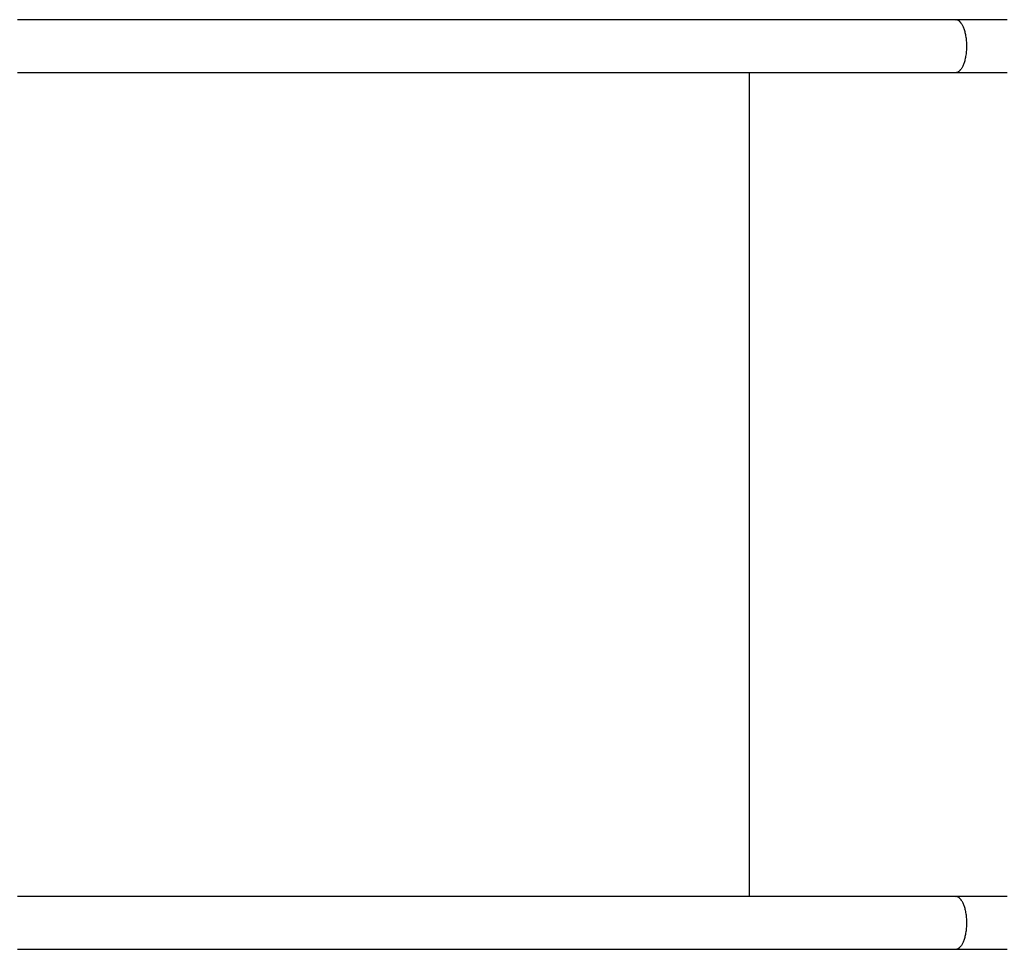
# Model space of a CAD drawing. Units: inches. Extents: x 115 to 185, y 48 to 161.
# Drawn here: x 130 to 135, y 80 to 85 of the extents above; entities that cross this region are included whole.
import ezdxf

# ---------------------------------------------------------------- set-up
doc = ezdxf.new("R2010")
doc.units = ezdxf.units.IN
doc.header["$MEASUREMENT"] = 0
doc.layers.add('Ebene 1', color=7, linetype='Continuous')

# ---------------------------------------------------------------- blocks, each defined once
blk = doc.blocks.new('block 2')
at = {"layer": 'Ebene 1', "color": 179, "lineweight": 25, "true_color": 0x1a171b}
for points in [[(135.0064, 85.037), (134.9027, 85.037), (134.799, 85.037), (134.6953, 85.037), (134.5914, 85.037), (134.4877, 85.037), (134.3839, 85.037), (134.2798, 85.037), (134.176, 85.037), (134.0717, 85.037), (133.9677, 85.037), (133.8637, 85.037), (133.7594, 85.037), (133.6552, 85.037), (133.551, 85.037), (133.4468, 85.037), (133.3424, 85.037), (133.2382, 85.037), (133.1338, 85.037), (133.0296, 85.037), (132.9252, 85.037), (132.821, 85.037), (132.7166, 85.037), (132.6122, 85.037), (132.5078, 85.037), (132.4036, 85.037), (132.2994, 85.037), (132.195, 85.037), (132.0906, 85.037), (131.9864, 85.037), (131.8822, 85.037), (131.7778, 85.037), (131.6736, 85.037), (131.5694, 85.037), (131.4652, 85.037), (131.361, 85.037), (131.2568, 85.037), (131.1525, 85.037), (131.0483, 85.037), (130.9439, 85.037), (130.8399, 85.037), (130.7366, 85.037), (130.6315, 85.037), (130.5242, 85.037), (130.4232, 85.037), (130.3319, 85.037), (130.2148, 85.037)], [(135.2687, 85.037), (135.2307, 85.037), (135.1818, 85.037), (135.106, 85.037), (135.0064, 85.037)], [(135.0064, 85.037), (135.0088, 85.037)], [(135.0371, 85.0139), (135.0388, 85.0108), (135.0405, 85.0074), (135.0424, 85.0039), (135.0441, 85.0002), (135.0458, 84.996), (135.0474, 84.9919), (135.0489, 84.9871), (135.0505, 84.9822), (135.052, 84.9774), (135.0534, 84.9719), (135.0546, 84.9664), (135.0558, 84.9605), (135.057, 84.9547), (135.0581, 84.9485), (135.0588, 84.9423), (135.0596, 84.9357), (135.0601, 84.9292), (135.0607, 84.9226), (135.061, 84.9157), (135.0612, 84.9089), (135.0614, 84.902), (135.0612, 84.8954), (135.061, 84.8885), (135.0607, 84.8816), (135.0601, 84.8751), (135.0596, 84.8685), (135.0588, 84.862), (135.0581, 84.8558), (135.057, 84.8496), (135.0558, 84.8434), (135.0546, 84.8379), (135.0534, 84.8324), (135.052, 84.8269), (135.0505, 84.8217), (135.0489, 84.8169), (135.0474, 84.8124), (135.0458, 84.8079), (135.0441, 84.8041), (135.0424, 84.8), (135.0405, 84.7965), (135.0388, 84.7931), (135.0371, 84.79), (135.0353, 84.7872), (135.0334, 84.7848)], [(130.2148, 84.7669), (130.319, 84.7669), (130.4232, 84.7669), (130.5274, 84.7669), (130.6315, 84.7669), (130.7357, 84.7669), (130.8399, 84.7669), (130.9441, 84.7669), (131.0483, 84.7669), (131.1525, 84.7669), (131.2568, 84.7669), (131.361, 84.7669), (131.4652, 84.7669), (131.5694, 84.7669), (131.6736, 84.7669), (131.7778, 84.7669), (131.8822, 84.7669), (131.9864, 84.7669), (132.0906, 84.7669), (132.195, 84.7669), (132.2994, 84.7669), (132.4036, 84.7669), (132.5078, 84.7669), (132.6122, 84.7669), (132.7166, 84.7669), (132.821, 84.7669), (132.9252, 84.7669), (133.0296, 84.7669), (133.1338, 84.7669), (133.2382, 84.7669), (133.3424, 84.7669), (133.4468, 84.7669), (133.551, 84.7669), (133.6551, 84.7669), (133.7594, 84.7669), (133.8638, 84.7669), (133.9677, 84.7669), (134.0711, 84.7669), (134.176, 84.7669), (134.2831, 84.7669), (134.3839, 84.7669), (134.4748, 84.7669), (134.5914, 84.7669), (134.7711, 84.7669), (135.0064, 84.7669)], [(133.9538, 80.557), (133.9538, 84.7669)], [(135.0064, 84.7669), (135.0503, 84.7669), (135.0943, 84.7669), (135.138, 84.7669), (135.1818, 84.7669), (135.2252, 84.7669), (135.2687, 84.7669)], [(135.021, 84.7721), (135.0191, 84.7707)], [(135.0064, 80.557), (134.9027, 80.557), (134.799, 80.557), (134.6953, 80.557), (134.5914, 80.557), (134.4877, 80.557), (134.3839, 80.557), (134.2798, 80.557), (134.176, 80.557), (134.0717, 80.557), (133.9677, 80.557), (133.8637, 80.557), (133.7594, 80.557), (133.6552, 80.557), (133.551, 80.557), (133.4468, 80.557), (133.3424, 80.557), (133.2382, 80.557), (133.1338, 80.557), (133.0296, 80.557), (132.9252, 80.557), (132.821, 80.557), (132.7166, 80.557), (132.6122, 80.557), (132.5078, 80.557), (132.4036, 80.557), (132.2994, 80.557), (132.195, 80.557), (132.0906, 80.557), (131.9864, 80.557), (131.8822, 80.557), (131.7778, 80.557), (131.6736, 80.557), (131.5694, 80.557), (131.4652, 80.557), (131.361, 80.557), (131.2568, 80.557), (131.1525, 80.557), (131.0483, 80.557), (130.9439, 80.557), (130.8399, 80.557), (130.7366, 80.557), (130.6315, 80.557), (130.5242, 80.557), (130.4232, 80.557), (130.3319, 80.557), (130.2148, 80.557)], [(135.0064, 80.557), (135.0088, 80.557)], [(135.2687, 80.557), (135.2307, 80.557), (135.1818, 80.557), (135.106, 80.557), (135.0064, 80.557)], [(135.0371, 80.5339), (135.0388, 80.5308), (135.0405, 80.5277), (135.0424, 80.5239), (135.0441, 80.5201), (135.0458, 80.516), (135.0474, 80.5115), (135.0489, 80.5071), (135.0505, 80.5022), (135.052, 80.4971), (135.0534, 80.4919), (135.0546, 80.4864), (135.0558, 80.4805), (135.057, 80.4747), (135.0581, 80.4685), (135.0588, 80.4623), (135.0596, 80.4557), (135.0601, 80.4492), (135.0607, 80.4426), (135.061, 80.4357), (135.0612, 80.4289), (135.0614, 80.422), (135.0612, 80.4154), (135.061, 80.4085), (135.0607, 80.4016), (135.0601, 80.3951), (135.0596, 80.3882), (135.0588, 80.382), (135.0581, 80.3758), (135.057, 80.3696), (135.0558, 80.3634), (135.0546, 80.3579), (135.0534, 80.3524), (135.052, 80.3469), (135.0505, 80.342), (135.0489, 80.3372), (135.0474, 80.3324), (135.0458, 80.3279), (135.0441, 80.3241), (135.0424, 80.3203), (135.0405, 80.3165), (135.0388, 80.3131), (135.0371, 80.31), (135.0353, 80.3072), (135.0334, 80.3045)], [(130.2148, 80.2869), (130.319, 80.2869), (130.4232, 80.2869), (130.5274, 80.2869), (130.6315, 80.2869), (130.7357, 80.2869), (130.8399, 80.2869), (130.9441, 80.2869), (131.0483, 80.2869), (131.1525, 80.2869), (131.2568, 80.2869), (131.361, 80.2869), (131.4652, 80.2869), (131.5694, 80.2869), (131.6736, 80.2869), (131.7778, 80.2869), (131.8822, 80.2869), (131.9864, 80.2869), (132.0906, 80.2869), (132.195, 80.2869), (132.2994, 80.2869), (132.4036, 80.2869), (132.5078, 80.2869), (132.6122, 80.2869), (132.7166, 80.2869), (132.821, 80.2869), (132.9252, 80.2869), (133.0296, 80.2869), (133.1338, 80.2869), (133.2382, 80.2869), (133.3424, 80.2869), (133.4468, 80.2869), (133.551, 80.2869), (133.6551, 80.2869), (133.7594, 80.2869), (133.8638, 80.2869), (133.9677, 80.2869), (134.0711, 80.2869), (134.176, 80.2869), (134.2831, 80.2869), (134.3839, 80.2869), (134.4748, 80.2869), (134.5914, 80.2869), (134.7711, 80.2869), (135.0064, 80.2869)], [(135.0064, 80.2869), (135.0503, 80.2869), (135.0943, 80.2869), (135.138, 80.2869), (135.1818, 80.2869), (135.2252, 80.2869), (135.2687, 80.2869)], [(135.021, 80.2921), (135.0191, 80.2907)]]:
    blk.add_lwpolyline(points, dxfattribs=at)
for points in [[(135.0116, 85.0367), (135.0107, 85.0367), (135.0097, 85.037), (135.009, 85.037)], [(135.0116, 85.0367), (135.0107, 85.0367), (135.0097, 85.037), (135.009, 85.037)], [(135.014, 85.036), (135.0133, 85.036), (135.0123, 85.0363), (135.0116, 85.0367)], [(135.014, 85.036), (135.0133, 85.036), (135.0123, 85.0363), (135.0116, 85.0367)], [(135.0164, 85.0349), (135.0157, 85.0353), (135.0148, 85.0356), (135.014, 85.036)], [(135.0164, 85.0349), (135.0157, 85.0353), (135.0148, 85.0356), (135.014, 85.036)], [(135.0188, 85.0336), (135.0181, 85.0339), (135.0173, 85.0346), (135.0164, 85.0349)], [(135.0188, 85.0336), (135.0181, 85.0339), (135.0173, 85.0346), (135.0164, 85.0349)], [(135.021, 85.0322), (135.0205, 85.0325), (135.0197, 85.0332), (135.0188, 85.0336)], [(135.021, 85.0322), (135.0205, 85.0325), (135.0197, 85.0332), (135.0188, 85.0336)], [(135.0235, 85.0305), (135.0229, 85.0308), (135.0217, 85.0318), (135.021, 85.0322)], [(135.0235, 85.0305), (135.0229, 85.0308), (135.0217, 85.0318), (135.021, 85.0322)], [(135.0255, 85.0287), (135.0248, 85.0294), (135.024, 85.0301), (135.0235, 85.0305)], [(135.0255, 85.0287), (135.0248, 85.0294), (135.024, 85.0301), (135.0235, 85.0305)], [(135.0278, 85.0267), (135.0272, 85.027), (135.026, 85.0281), (135.0255, 85.0284)], [(135.0278, 85.0267), (135.0272, 85.027), (135.026, 85.0281), (135.0255, 85.0284)], [(135.0295, 85.0246), (135.029, 85.025), (135.0281, 85.026), (135.0276, 85.0267)], [(135.0295, 85.0246), (135.029, 85.025), (135.0281, 85.026), (135.0276, 85.0267)], [(135.0317, 85.0222), (135.0312, 85.0229), (135.0302, 85.0236), (135.0297, 85.0243)], [(135.0317, 85.0222), (135.0312, 85.0229), (135.0302, 85.0236), (135.0297, 85.0243)], [(135.0334, 85.0194), (135.0329, 85.0205), (135.0322, 85.0215), (135.0317, 85.0222)], [(135.0334, 85.0194), (135.0329, 85.0205), (135.0322, 85.0215), (135.0317, 85.0222)], [(135.0353, 85.017), (135.035, 85.0174), (135.0338, 85.0191), (135.0336, 85.0198)], [(135.0353, 85.017), (135.035, 85.0174), (135.0338, 85.0191), (135.0336, 85.0198)], [(135.0371, 85.0139), (135.0365, 85.0146), (135.0357, 85.0163), (135.0353, 85.017)], [(135.0371, 85.0139), (135.0365, 85.0146), (135.0357, 85.0163), (135.0353, 85.017)], [(135.0064, 84.7669), (135.0081, 84.7673), (135.0105, 84.768), (135.0123, 84.7683)], [(135.0064, 84.7669), (135.0081, 84.7673), (135.0105, 84.768), (135.0123, 84.7683)], [(135.0123, 84.7683), (135.0136, 84.7683), (135.0152, 84.769), (135.0166, 84.7693)], [(135.0123, 84.7683), (135.0136, 84.7683), (135.0152, 84.769), (135.0166, 84.7693)], [(135.0164, 84.7693), (135.0173, 84.7697), (135.0185, 84.7704), (135.0191, 84.7707)], [(135.0164, 84.7693), (135.0173, 84.7697), (135.0185, 84.7704), (135.0191, 84.7707)], [(135.021, 84.7721), (135.0217, 84.7724), (135.0228, 84.7735), (135.0233, 84.7738)], [(135.021, 84.7721), (135.0217, 84.7724), (135.0228, 84.7735), (135.0233, 84.7738)], [(135.0233, 84.7738), (135.024, 84.7742), (135.025, 84.7748), (135.0255, 84.7755)], [(135.0233, 84.7738), (135.024, 84.7742), (135.025, 84.7748), (135.0255, 84.7755)], [(135.0255, 84.7755), (135.026, 84.7762), (135.0272, 84.7773), (135.0278, 84.7779)], [(135.0255, 84.7755), (135.026, 84.7762), (135.0272, 84.7773), (135.0278, 84.7779)], [(135.0278, 84.7776), (135.0281, 84.7783), (135.0295, 84.7793), (135.0297, 84.78)], [(135.0278, 84.7776), (135.0281, 84.7783), (135.0295, 84.7793), (135.0297, 84.78)], [(135.0297, 84.78), (135.03, 84.7804), (135.0314, 84.7817), (135.0317, 84.7824)], [(135.0297, 84.78), (135.03, 84.7804), (135.0314, 84.7817), (135.0317, 84.7824)], [(135.0316, 84.7824), (135.0319, 84.7831), (135.0333, 84.7841), (135.0336, 84.7848)], [(135.0316, 84.7824), (135.0319, 84.7831), (135.0333, 84.7841), (135.0336, 84.7848)], [(135.0116, 80.5567), (135.0107, 80.5567), (135.0097, 80.5567), (135.009, 80.557)], [(135.0116, 80.5567), (135.0107, 80.5567), (135.0097, 80.5567), (135.009, 80.557)], [(135.014, 80.556), (135.0133, 80.556), (135.0123, 80.5563), (135.0116, 80.5567)], [(135.014, 80.556), (135.0133, 80.556), (135.0123, 80.5563), (135.0116, 80.5567)], [(135.0164, 80.5549), (135.0157, 80.5549), (135.0148, 80.5556), (135.014, 80.5556)], [(135.0164, 80.5549), (135.0157, 80.5549), (135.0148, 80.5556), (135.014, 80.5556)], [(135.0188, 80.5536), (135.0181, 80.5539), (135.0173, 80.5546), (135.0164, 80.5549)], [(135.0188, 80.5536), (135.0181, 80.5539), (135.0173, 80.5546), (135.0164, 80.5549)], [(135.021, 80.5522), (135.0205, 80.5525), (135.0197, 80.5532), (135.0188, 80.5536)], [(135.021, 80.5522), (135.0205, 80.5525), (135.0197, 80.5532), (135.0188, 80.5536)], [(135.0233, 80.5505), (135.0228, 80.5508), (135.0216, 80.5515), (135.021, 80.5522)], [(135.0233, 80.5505), (135.0228, 80.5508), (135.0216, 80.5515), (135.021, 80.5522)], [(135.0255, 80.5487), (135.0248, 80.5494), (135.024, 80.5501), (135.0235, 80.5505)], [(135.0255, 80.5487), (135.0248, 80.5494), (135.024, 80.5501), (135.0235, 80.5505)], [(135.0278, 80.5467), (135.0272, 80.547), (135.026, 80.5481), (135.0255, 80.5487)], [(135.0278, 80.5467), (135.0272, 80.547), (135.026, 80.5481), (135.0255, 80.5487)], [(135.0297, 80.5446), (135.029, 80.545), (135.0281, 80.546), (135.0278, 80.5467)], [(135.0297, 80.5446), (135.029, 80.545), (135.0281, 80.546), (135.0278, 80.5467)], [(135.0317, 80.5422), (135.0312, 80.5429), (135.0302, 80.5436), (135.0297, 80.5443)], [(135.0317, 80.5422), (135.0312, 80.5429), (135.0302, 80.5436), (135.0297, 80.5443)], [(135.0334, 80.5398), (135.0329, 80.5405), (135.0321, 80.5415), (135.0317, 80.5422)], [(135.0334, 80.5398), (135.0329, 80.5405), (135.0321, 80.5415), (135.0317, 80.5422)], [(135.0353, 80.5367), (135.035, 80.5374), (135.0338, 80.5391), (135.0336, 80.5398)], [(135.0353, 80.5367), (135.035, 80.5374), (135.0338, 80.5391), (135.0336, 80.5398)], [(135.0371, 80.5339), (135.0367, 80.5346), (135.0357, 80.5363), (135.0353, 80.537)], [(135.0371, 80.5339), (135.0367, 80.5346), (135.0357, 80.5363), (135.0353, 80.537)], [(135.0064, 80.2873), (135.0081, 80.2873), (135.0105, 80.288), (135.0121, 80.2883)], [(135.0064, 80.2873), (135.0081, 80.2873), (135.0105, 80.288), (135.0121, 80.2883)], [(135.0121, 80.2883), (135.0135, 80.2883), (135.0152, 80.289), (135.0164, 80.2893)], [(135.0121, 80.2883), (135.0135, 80.2883), (135.0152, 80.289), (135.0164, 80.2893)], [(135.0166, 80.2893), (135.0173, 80.29), (135.0185, 80.2904), (135.0191, 80.2907)], [(135.0166, 80.2893), (135.0173, 80.29), (135.0185, 80.2904), (135.0191, 80.2907)], [(135.021, 80.2921), (135.0217, 80.2924), (135.0228, 80.2935), (135.0233, 80.2938)], [(135.021, 80.2921), (135.0217, 80.2924), (135.0228, 80.2935), (135.0233, 80.2938)], [(135.0233, 80.2938), (135.024, 80.2942), (135.025, 80.2948), (135.0255, 80.2955)], [(135.0233, 80.2938), (135.024, 80.2942), (135.025, 80.2948), (135.0255, 80.2955)], [(135.0255, 80.2955), (135.026, 80.2962), (135.0272, 80.2973), (135.0278, 80.2976)], [(135.0255, 80.2955), (135.026, 80.2962), (135.0272, 80.2973), (135.0278, 80.2976)], [(135.0276, 80.2976), (135.0281, 80.2983), (135.0293, 80.2993), (135.0297, 80.3)], [(135.0276, 80.2976), (135.0281, 80.2983), (135.0293, 80.2993), (135.0297, 80.3)], [(135.0297, 80.3), (135.03, 80.3004), (135.0314, 80.3017), (135.0316, 80.3024)], [(135.0297, 80.3), (135.03, 80.3004), (135.0314, 80.3017), (135.0316, 80.3024)], [(135.0316, 80.3024), (135.0319, 80.3028), (135.0333, 80.3041), (135.0336, 80.3048)], [(135.0316, 80.3024), (135.0319, 80.3028), (135.0333, 80.3041), (135.0336, 80.3048)]]:
    blk.add_open_spline(points, degree=3, dxfattribs=at)

msp = doc.modelspace()

# ---------------------------------------------------------------- block references
at = {"layer": 'Ebene 1'}
msp.add_blockref('block 2', (0, 0), dxfattribs=at)

doc.saveas('drawing.dxf')
